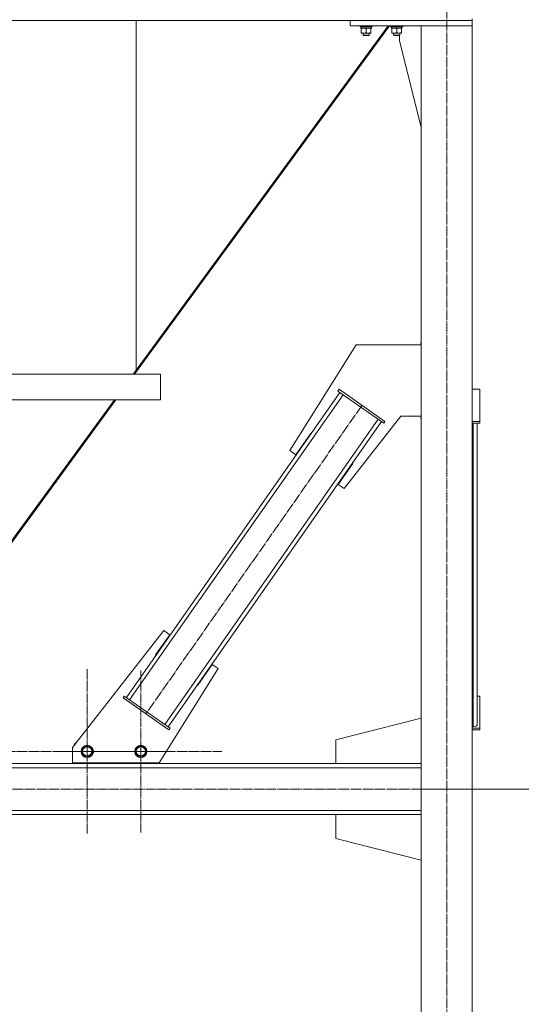
# Model space of a CAD drawing. Units: millimetres. Extents: x 0 to 45702, y -11 to 31500.
# Drawn here: x 17055 to 18040, y 19142 to 21077 of the extents above; entities that cross this region are included whole.
import ezdxf

# ---------------------------------------------------------------- set-up
doc = ezdxf.new("R2010")
doc.units = ezdxf.units.MM
doc.linetypes.add('K5LT_AXLED', pattern=[23.716667, 19.216667, -1.5, 1.5, -1.5])
doc.linetypes.add('K5LT_THIN', pattern=[0])
for name, color, linetype, true_color in [('DIM', 6, 'Continuous', 0xff00ff), ('OSI', 2, 'Continuous', 0xffff00), ('R', 1, 'Continuous', 0xff0000), ('WELDING', 7, 'Continuous', 0xffffff)]:
    doc.layers.add(name, color=color, linetype=linetype, true_color=true_color)

msp = doc.modelspace()

# ---------------------------------------------------------------- linework, layer by layer
at = {"layer": 'DIM', "color": 7, "linetype": 'K5LT_THIN', "lineweight": 18}
msp.add_line((17843.9, 19565.3), (18843, 19565.3), dxfattribs=at)
at = {"layer": 'OSI', "color": 30, "linetype": 'K5LT_AXLED', "lineweight": 18, "true_color": 0xff8000}
for p, q in [((17893.9, 18517.9), (17893.9, 21143.9)), ((17727.3, 20319.3), (17303.1, 19713.3)), ((17187.5, 19639.3), (17187.5, 19801.1)), ((17292.9, 19639.3), (17292.9, 19798.2)), ((17187.5, 19639.3), (17025.6, 19639.3)), ((17292.9, 19639.3), (17133.9, 19639.3)), ((17187.5, 19639.3), (17349.3, 19639.3)), ((17187.5, 19639.3), (17187.5, 19477.5)), ((17292.9, 19639.3), (17292.9, 19480.3)), ((17292.9, 19639.3), (17451.8, 19639.3)), ((17867.3, 19565.3), (3855.3, 19565.3))]:
    msp.add_line(p, q, dxfattribs=at)
at = {"layer": 'R', "color": 7, "linetype": 'K5LT_THIN', "lineweight": 18}
for p, q in [((15145.9, 21075.3), (17943.9, 21075.3)), ((17283.9, 20388.4), (17283.9, 21075.3)), ((17283.9, 21075.3), (17283.9, 20388.4)), ((17703.9, 21065.3), (17703.9, 21075.3)), ((17703.9, 21075.3), (17943.9, 21075.3)), ((17943.9, 21078.9), (17943.9, 21075.3)), ((17943.9, 21078.9), (17943.9, 21075.3)), ((17943.9, 21065.3), (17943.9, 21075.3)), ((17781.2, 21065.3), (17280.6, 20380.3)), ((17283.9, 20388.4), (17778.6, 21065.3)), ((17703.9, 21065.3), (17943.9, 21065.3)), ((17723.5, 21065.3), (17723.5, 21063.4)), ((17747.5, 21063.4), (17723.5, 21063.4)), ((17723.5, 21063.4), (17723.6, 21063.1)), ((17747.3, 21063.1), (17723.6, 21063.1)), ((17725, 21063.1), (17725, 21060.6)), ((17745.9, 21060.6), (17725, 21060.6)), ((17726, 21059.8), (17726, 21060.6)), ((17726, 21059.8), (17726, 21051.5)), ((17726, 21050.6), (17726, 21051.5)), ((17745, 21050.6), (17726, 21050.6)), ((17729.5, 21050.6), (17729.5, 21046.5)), ((17735.5, 21059.8), (17735.5, 21051.5)), ((17741.5, 21050.6), (17741.5, 21046.5)), ((17745, 21060.6), (17745, 21059.8)), ((17745, 21059.8), (17745, 21051.5)), ((17745, 21051.5), (17745, 21050.6)), ((17745.8, 21062), (17745.9, 21063.1)), ((17747.5, 21063.4), (17747.3, 21063.1)), ((17747.5, 21065.3), (17747.5, 21063.4)), ((17783.5, 21065.3), (17783.5, 21063.4)), ((17807.5, 21063.4), (17783.5, 21063.4)), ((17783.5, 21063.4), (17783.6, 21063.1)), ((17807.3, 21063.1), (17783.6, 21063.1)), ((17785, 21063.1), (17785, 21060.6)), ((17805.9, 21060.6), (17785, 21060.6)), ((17786, 21059.8), (17786, 21060.6)), ((17786, 21059.8), (17786, 21051.5)), ((17786, 21050.6), (17786, 21051.5)), ((17805, 21050.6), (17786, 21050.6)), ((17789.5, 21050.6), (17789.5, 21046.5)), ((17795.5, 21059.8), (17795.5, 21051.5)), ((17801.5, 21050.6), (17801.5, 21046.5)), ((17805, 21060.6), (17805, 21059.8)), ((17805, 21059.8), (17805, 21051.5)), ((17805, 21051.5), (17805, 21050.6)), ((17805.8, 21062), (17805.9, 21063.1)), ((17807.5, 21063.4), (17807.3, 21063.1)), ((17807.5, 21065.3), (17807.5, 21063.4)), ((17843.5, 21065.3), (17843.5, 21063.4)), ((17843.9, 21063.4), (17843.5, 21063.4)), ((17843.5, 21063.4), (17843.6, 21063.1)), ((17843.9, 21063.1), (17843.6, 21063.1)), ((17943.9, 21065.3), (17843.9, 21065.3)), ((17843.9, 21065.3), (17843.9, 18565.3)), ((17943.9, 21065.3), (17943.9, 18565.3)), ((17741.5, 21046.5), (17729.5, 21046.5)), ((17729.5, 21046.5), (17730.5, 21045.9)), ((17740.5, 21045.9), (17730.5, 21045.9)), ((17741.5, 21046.5), (17740.5, 21045.9)), ((17801.5, 21046.5), (17789.5, 21046.5)), ((17789.5, 21046.5), (17790.5, 21045.9)), ((17800.5, 21045.9), (17790.5, 21045.9)), ((17801.5, 21046.5), (17800.5, 21045.9)), ((17800.8, 21045.9), (17800.5, 21045.9)), ((17801.1, 21046), (17800.8, 21045.9)), ((17801.1, 21035.3), (17801.1, 21046.3)), ((17843.9, 20866.1), (17801.1, 21035.3)), ((17715.6, 20438.2), (17585.8, 20230.4)), ((17843.9, 20438.2), (17715.6, 20438.2)), ((17843.9, 20443.2), (17843.1, 20443.2)), ((17843.1, 20443.2), (17843.1, 20438.2)), ((16931.8, 20380.3), (17331.8, 20380.3)), ((17278, 20380.3), (17283.9, 20388.4)), ((17331.8, 20380.3), (17331.8, 20330.3)), ((17331.8, 20380.3), (17331.8, 20330.3)), ((17264.5, 19745.3), (17684.1, 20344.7)), ((17271, 19740.7), (17690.6, 20340.1)), ((17680, 20347.5), (17682.3, 20350.8)), ((17680, 20347.5), (17770.1, 20284.4)), ((17682.3, 20350.8), (17772.4, 20287.7)), ((17958.9, 20350.8), (17943.9, 20350.8)), ((17958.9, 20287.7), (17958.9, 20350.8)), ((16718.8, 19615.3), (17241.4, 20330.3)), ((17244, 20330.3), (16721.4, 19615.3)), ((16931.8, 20330.3), (17331.8, 20330.3)), ((17692.3, 20155.8), (17803.4, 20298.2)), ((17803.4, 20298.2), (17843.9, 20298.2)), ((17843.1, 20298.2), (17843.1, 20293.2)), ((17339.9, 19692.5), (17759.4, 20291.9)), ((17346.4, 19687.9), (17766, 20287.3)), ((17770.1, 20284.4), (17772.4, 20287.7)), ((17843.1, 20293.2), (17843.9, 20293.2)), ((17943.9, 20287.7), (17958.9, 20287.7)), ((17943.9, 20284.4), (17958.9, 20284.4)), ((17945.9, 19687.9), (17945.9, 20284.4)), ((17953.9, 19692.5), (17953.9, 20284.4)), ((17958.9, 20284.4), (17958.9, 20287.7)), ((17597.2, 20222.3), (17625.9, 20263.3)), ((17625.9, 20263.3), (17626.7, 20262.7)), ((17585.8, 20230.4), (17597.2, 20222.3)), ((17709.7, 20205.1), (17680.8, 20163.9)), ((17708.6, 20205.4), (17708.8, 20205.7)), ((17708.8, 20205.7), (17709.7, 20205.1)), ((17680.8, 20163.9), (17692.3, 20155.8)), ((17338.2, 19876.8), (17158.9, 19647.1)), ((17349.7, 19868.7), (17338.2, 19876.8)), ((17321.8, 19828.9), (17349.7, 19868.7)), ((17322.6, 19828.3), (17321.8, 19828.9)), ((17328.9, 19616.8), (17444.7, 19802.2)), ((17433.2, 19810.2), (17404.6, 19769.3)), ((17444.7, 19802.2), (17433.2, 19810.2)), ((17404.6, 19769.3), (17403.8, 19769.9)), ((17260.4, 19748.1), (17258.1, 19744.9)), ((17348.2, 19681.8), (17258.1, 19744.9)), ((17350.5, 19685), (17260.4, 19748.1)), ((17953.9, 19748.1), (17958.9, 19748.1)), ((17958.9, 19748.1), (17958.9, 19685)), ((17676, 19662.3), (17843.9, 19704.8)), ((17350.5, 19685), (17348.2, 19681.8)), ((17943.9, 19687.9), (17945.9, 19687.9)), ((17958.9, 19685), (17943.9, 19685)), ((17958.9, 19681.8), (17943.9, 19681.8)), ((17958.9, 19685), (17958.9, 19681.8)), ((17168, 19658.9), (17162.5, 19653.3)), ((17676, 19615.3), (17676, 19662.3)), ((17158.9, 19647.1), (17158.9, 19616.8)), ((17162.5, 19653.3), (17162.5, 19651.8)), ((17176.5, 19639.3), (17182, 19648.8)), ((17179.2, 19634.6), (17176.5, 19639.3)), ((17182, 19648.8), (17193, 19648.8)), ((17193, 19648.8), (17198.4, 19639.3)), ((17198.4, 19639.3), (17193, 19629.8)), ((17281.9, 19639.3), (17287.4, 19648.8)), ((17284.6, 19634.5), (17281.9, 19639.3)), ((17287.4, 19648.8), (17298.4, 19648.8)), ((17298.4, 19648.8), (17303.8, 19639.3)), ((17303.8, 19639.3), (17298.4, 19629.8)), ((17182, 19629.8), (17179.2, 19634.6)), ((17193, 19629.8), (17182, 19629.8)), ((17287.4, 19629.8), (17284.6, 19634.5)), ((17298.4, 19629.8), (17287.4, 19629.8)), ((17843.9, 19615.3), (15188.2, 19615.3)), ((17843.9, 19607.3), (15188.2, 19607.3)), ((17158.9, 19616.8), (17328.9, 19616.8)), ((17162.5, 19616.8), (17162.5, 19615.3)), ((17162.5, 19615.3), (17312.5, 19615.3)), ((17312.5, 19615.3), (17312.5, 19616.8)), ((17843.9, 19615.3), (17676, 19615.3)), ((17843.9, 19523.3), (15188.2, 19523.3)), ((17843.9, 19515.3), (15188.2, 19515.3)), ((17843.9, 19515.3), (17676, 19515.3)), ((17676, 19515.3), (17676, 19468.3)), ((17676, 19468.3), (17843.9, 19425.8))]:
    msp.add_line(p, q, dxfattribs=at)
for centre, radius in [((17187.5, 19639.3), 12), ((17187.5, 19639.3), 11.8), ((17187.5, 19639.3), 8.97), ((17292.9, 19639.3), 12), ((17292.9, 19639.3), 11.8), ((17292.9, 19639.3), 8.97)]:
    msp.add_circle(centre, radius, dxfattribs=at)
for start, end in [(330.169, 0), (0, 28.7598)]:
    msp.add_arc((17192.9, 19639.3), 7, start, end, dxfattribs=at)
for centre, major_axis, ratio, start_param, end_param in [((17735.5, 21058.4), (0, -22.5), 0.466308, 1.667355, 1.779747), ((17795.5, 21058.4), (0, -22.5), 0.466308, 1.667355, 1.779747), ((17945.9, 19692.5), (8, 0), 0.573462, 4.712389, 6.283185)]:
    msp.add_ellipse(centre, major_axis=major_axis, ratio=ratio, start_param=start_param, end_param=end_param, dxfattribs=at)
at = {"layer": 'WELDING', "color": 7, "linetype": 'K5LT_THIN', "lineweight": 18}
for points, knots in [([(17730.7, 21060.6), (17730.5, 21060.6), (17730.1, 21060.6), (17729.4, 21060.5), (17728.8, 21060.5), (17728, 21060.3), (17727, 21060.1), (17726.3, 21059.9), (17726, 21059.8)], [0, 0, 0, 0, 1.192024, 2.404251, 3.60809, 4.765234, 6.955738, 9, 9, 9, 9]), ([(17726, 21051.5), (17726.5, 21051.3), (17727.3, 21051), (17728.3, 21050.8), (17728.9, 21050.7), (17729.4, 21050.7), (17730, 21050.6), (17730.5, 21050.6), (17731, 21050.6), (17731.5, 21050.6), (17732.1, 21050.7), (17732.9, 21050.8), (17734, 21051), (17734.9, 21051.3), (17735.5, 21051.5)], [0, 0, 0, 0, 2.72415, 3.912285, 4.716446, 5.530362, 6.353984, 7.180289, 7.997717, 8.810544, 9.605533, 10.761675, 12.184093, 15, 15, 15, 15]), ([(17735.5, 21059.8), (17735, 21059.9), (17734.2, 21060.1), (17733.2, 21060.4), (17732.6, 21060.5), (17731.9, 21060.6), (17731.3, 21060.6), (17730.9, 21060.6), (17730.7, 21060.6)], [0, 0, 0, 0, 2.905563, 4.375924, 5.511195, 6.679161, 7.850161, 9, 9, 9, 9]), ([(17740.2, 21060.6), (17740, 21060.6), (17739.6, 21060.6), (17738.9, 21060.5), (17738.3, 21060.5), (17737.5, 21060.3), (17736.5, 21060.1), (17735.8, 21059.9), (17735.5, 21059.8)], [0, 0, 0, 0, 1.192024, 2.404251, 3.60809, 4.765234, 6.955738, 9, 9, 9, 9]), ([(17735.5, 21051.5), (17736, 21051.3), (17736.8, 21051), (17737.8, 21050.8), (17738.4, 21050.7), (17738.9, 21050.7), (17739.5, 21050.6), (17740, 21050.6), (17740.5, 21050.6), (17741, 21050.6), (17741.6, 21050.7), (17742.4, 21050.8), (17743.5, 21051), (17744.4, 21051.3), (17745, 21051.5)], [0, 0, 0, 0, 2.72415, 3.912285, 4.716446, 5.530362, 6.353984, 7.180289, 7.997717, 8.810544, 9.605533, 10.761675, 12.184093, 15, 15, 15, 15]), ([(17745, 21059.8), (17744.5, 21059.9), (17743.7, 21060.1), (17742.7, 21060.4), (17742.1, 21060.5), (17741.4, 21060.6), (17740.8, 21060.6), (17740.4, 21060.6), (17740.2, 21060.6)], [0, 0, 0, 0, 2.905563, 4.375924, 5.511195, 6.679161, 7.850161, 9, 9, 9, 9]), ([(17790.7, 21060.6), (17790.5, 21060.6), (17790.1, 21060.6), (17789.4, 21060.5), (17788.8, 21060.5), (17788, 21060.3), (17787, 21060.1), (17786.3, 21059.9), (17786, 21059.8)], [0, 0, 0, 0, 1.192024, 2.404251, 3.60809, 4.765234, 6.955738, 9, 9, 9, 9]), ([(17786, 21051.5), (17786.5, 21051.3), (17787.3, 21051), (17788.3, 21050.8), (17788.9, 21050.7), (17789.4, 21050.7), (17790, 21050.6), (17790.5, 21050.6), (17791, 21050.6), (17791.5, 21050.6), (17792.1, 21050.7), (17792.9, 21050.8), (17794, 21051), (17794.9, 21051.3), (17795.5, 21051.5)], [0, 0, 0, 0, 2.72415, 3.912285, 4.716446, 5.530362, 6.353984, 7.180289, 7.997717, 8.810544, 9.605533, 10.761675, 12.184093, 15, 15, 15, 15]), ([(17795.5, 21059.8), (17795, 21059.9), (17794.2, 21060.1), (17793.2, 21060.4), (17792.6, 21060.5), (17791.9, 21060.6), (17791.3, 21060.6), (17790.9, 21060.6), (17790.7, 21060.6)], [0, 0, 0, 0, 2.905563, 4.375924, 5.511195, 6.679161, 7.850161, 9, 9, 9, 9]), ([(17800.2, 21060.6), (17800, 21060.6), (17799.6, 21060.6), (17798.9, 21060.5), (17798.3, 21060.5), (17797.5, 21060.3), (17796.5, 21060.1), (17795.8, 21059.9), (17795.5, 21059.8)], [0, 0, 0, 0, 1.192024, 2.404251, 3.60809, 4.765234, 6.955738, 9, 9, 9, 9]), ([(17795.5, 21051.5), (17796, 21051.3), (17796.8, 21051), (17797.8, 21050.8), (17798.4, 21050.7), (17798.9, 21050.7), (17799.5, 21050.6), (17800, 21050.6), (17800.5, 21050.6), (17801, 21050.6), (17801.6, 21050.7), (17802.4, 21050.8), (17803.5, 21051), (17804.4, 21051.3), (17805, 21051.5)], [0, 0, 0, 0, 2.72415, 3.912285, 4.716446, 5.530362, 6.353984, 7.180289, 7.997717, 8.810544, 9.605533, 10.761675, 12.184093, 15, 15, 15, 15]), ([(17805, 21059.8), (17804.5, 21059.9), (17803.7, 21060.1), (17802.7, 21060.4), (17802.1, 21060.5), (17801.4, 21060.6), (17800.8, 21060.6), (17800.4, 21060.6), (17800.2, 21060.6)], [0, 0, 0, 0, 2.905563, 4.375924, 5.511195, 6.679161, 7.850161, 9, 9, 9, 9])]:
    msp.add_open_spline(points, degree=3, knots=knots, dxfattribs=at)

doc.saveas('drawing.dxf')
